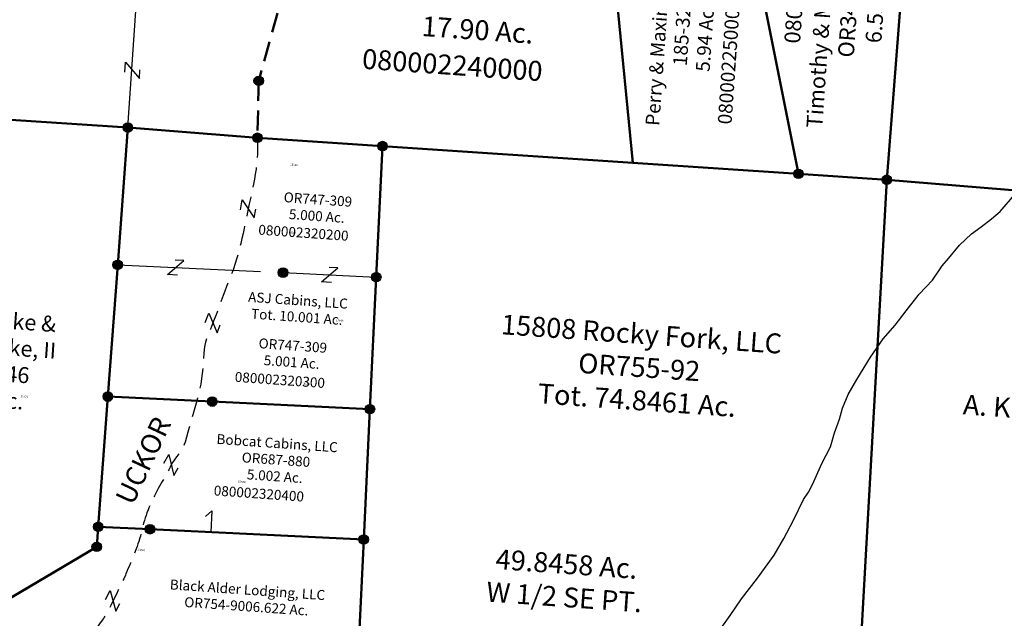
# Model space of a CAD drawing. Units: feet. Extents: x 1932285 to 1969240, y 530029 to 564475.
# Drawn here: x 1958023 to 1960499, y 548360 to 549865 of the extents above; entities that cross this region are included whole.
import ezdxf

# ---------------------------------------------------------------- set-up
doc = ezdxf.new("R2010")
doc.units = ezdxf.units.FT
doc.header["$MEASUREMENT"] = 0
doc.linetypes.add('ACAD_ISO08W100', pattern=[36, 24, -3, 6, -3])
doc.linetypes.add('DASHED2', pattern=[0.375, 0.25, -0.125])
doc.layers.add('ADDRESS', color=6, linetype='Continuous', plot=False)
for name, color, linetype in [('MONUMENT IRON PIN', 7, 'Continuous'), ('OWNER', 7, 'Continuous'), ('PARCEL NUMBER', 211, 'Continuous'), ('ROAD', 7, 'Continuous'), ('ROAD NAME and NUMBER', 80, 'Continuous'), ('TIE-IN', 7, 'Continuous'), ('TRACT LINE', 5, 'ACAD_ISO08W100'), ('WATER STREAM & RIVER', 4, 'Continuous')]:
    doc.layers.add(name, color=color, linetype=linetype)
doc.layers.add('MONUMENT IRON PIN HATCH', color=7, linetype='Continuous', true_color=0xffffff)
doc.layers.add('PROPERTY LINE', color=1, linetype='Continuous', lineweight=50)
doc.styles.add('BOLD', font='romand.shx', dxfattribs={"height": 50})
doc.styles.get("Standard").update_dxf_attribs({"font": 'romans.shx', "height": 40})

msp = doc.modelspace()

# ---------------------------------------------------------------- hatches: boundary and pattern name
at = {"layer": 'MONUMENT IRON PIN HATCH', "ltscale": 10}
h = msp.add_hatch(color=256, dxfattribs=at)
h.dxf.hatch_style = 1
edge = h.paths.add_edge_path()
edge.add_arc((1958624, 549711.8), 12, 0, 360)
h = msp.add_hatch(color=256, dxfattribs=at)
h.dxf.hatch_style = 1
edge = h.paths.add_edge_path()
edge.add_arc((1958294.9, 549594.2), 12, 0, 360)
h = msp.add_hatch(color=256, dxfattribs=at)
h.dxf.hatch_style = 1
edge = h.paths.add_edge_path()
edge.add_arc((1958620.8, 549568.6), 12, 0, 360)
h = msp.add_hatch(color=256, dxfattribs=at)
h.dxf.hatch_style = 1
edge = h.paths.add_edge_path()
edge.add_arc((1958935.3, 549547.7), 12, 0, 360)
h = msp.add_hatch(color=256, dxfattribs=at)
h.dxf.hatch_style = 1
edge = h.paths.add_edge_path()
edge.add_arc((1959981.5, 549477.8), 12, 0, 360)
h = msp.add_hatch(color=256, dxfattribs=at)
h.dxf.hatch_style = 1
edge = h.paths.add_edge_path()
edge.add_arc((1960203.5, 549463), 12, 0, 360)
h = msp.add_hatch(color=256, dxfattribs=at)
h.dxf.hatch_style = 1
edge = h.paths.add_edge_path()
edge.add_arc((1958269.3, 549249.2), 12, 0, 360)
h = msp.add_hatch(color=256, dxfattribs=at)
h.dxf.hatch_style = 1
edge = h.paths.add_edge_path()
edge.add_arc((1958685.1, 549229.4), 12, 0, 360)
h = msp.add_hatch(color=256, dxfattribs=at)
h.dxf.hatch_style = 1
edge = h.paths.add_edge_path()
edge.add_arc((1958919.6, 549218.2), 12, 0, 360)
h = msp.add_hatch(color=256, dxfattribs=at)
h.dxf.hatch_style = 1
edge = h.paths.add_edge_path()
edge.add_arc((1958244.6, 548917.7), 12, 0, 360)
h = msp.add_hatch(color=256, dxfattribs=at)
h.dxf.hatch_style = 1
edge = h.paths.add_edge_path()
edge.add_arc((1958507.2, 548905.1), 12, 0, 360)
h = msp.add_hatch(color=256, dxfattribs=at)
h.dxf.hatch_style = 1
edge = h.paths.add_edge_path()
edge.add_arc((1958903.7, 548886.2), 12, 0, 360)
h = msp.add_hatch(color=256, dxfattribs=at)
h.dxf.hatch_style = 1
edge = h.paths.add_edge_path()
edge.add_arc((1958220.3, 548590.4), 12, 0, 360)
h = msp.add_hatch(color=256, dxfattribs=at)
h.dxf.hatch_style = 1
edge = h.paths.add_edge_path()
edge.add_arc((1958350.5, 548584.2), 12, 0, 360)
h = msp.add_hatch(color=256, dxfattribs=at)
h.dxf.hatch_style = 1
edge = h.paths.add_edge_path()
edge.add_arc((1958216.6, 548539.9), 12, 0, 360)
h = msp.add_hatch(color=256, dxfattribs=at)
h.dxf.hatch_style = 1
edge = h.paths.add_edge_path()
edge.add_arc((1958888, 548558.5), 12, 0, 360)

# ---------------------------------------------------------------- linework, layer by layer
at = {"layer": 'MONUMENT IRON PIN', "ltscale": 10}
for centre in [(1958624, 549711.8), (1958294.9, 549594.2), (1958620.8, 549568.6), (1958935.3, 549547.7), (1959981.5, 549477.8), (1960203.5, 549463), (1958269.3, 549249.2), (1958685.1, 549229.4), (1958919.6, 549218.2), (1958244.6, 548917.7), (1958507.2, 548905.1), (1958903.7, 548886.2), (1958220.3, 548590.4), (1958350.5, 548584.2), (1958216.6, 548539.9), (1958888, 548558.5)]:
    msp.add_circle(centre, 12, dxfattribs=at)
at = {"layer": 'PROPERTY LINE', "ltscale": 400}
for p, q in [((1960283.6, 550496.9), (1960203.5, 549463)), ((1959981.5, 549477.8), (1959830.8, 550235.4)), ((1959564.6, 549505.7), (1959501.5, 550155.1)), ((1957954.7, 549616.6), (1958294.9, 549594.2)), ((1958294.9, 549594.2), (1958620.8, 549568.6)), ((1958620.8, 549568.6), (1958935.3, 549547.7)), ((1958935.3, 549547.7), (1958919.6, 549218.2)), ((1958935.3, 549547.7), (1959564.6, 549505.7)), ((1959564.6, 549505.7), (1959981.5, 549477.8)), ((1959981.5, 549477.8), (1960203.5, 549463)), ((1960203.5, 549463), (1960139.7, 548324.2)), ((1960203.5, 549463), (1961563.9, 549349.4)), ((1958919.6, 549218.2), (1958903.7, 548886.2)), ((1958244.6, 548917.7), (1958507.2, 548905.1)), ((1958507.2, 548905.1), (1958903.7, 548886.2)), ((1958903.7, 548886.2), (1958888, 548558.5)), ((1958888, 548558.5), (1958872.5, 548234.1))]:
    msp.add_line(p, q, dxfattribs=at)
at = {"layer": 'PROPERTY LINE', "ltscale": 10}
for p, q in [((1958294.9, 549594.2), (1958269.3, 549249.2)), ((1958269.3, 549249.2), (1958244.6, 548917.7)), ((1958244.6, 548917.7), (1958220.3, 548590.4)), ((1958220.3, 548590.4), (1958216.6, 548539.9)), ((1958220.3, 548590.4), (1958350.5, 548584.2)), ((1958350.5, 548584.2), (1958888, 548558.5)), ((1958216.6, 548539.9), (1957818.4, 548304.7))]:
    msp.add_line(p, q, dxfattribs=at)
at = {"layer": 'PROPERTY LINE', "linetype": 'DASHED2', "ltscale": 200, "flags": 128}
for points in [[(1958671.4, 549881.9), (1958624, 549711.8)], [(1958624, 549711.8), (1958620.8, 549568.6)]]:
    msp.add_lwpolyline(points, dxfattribs=at)
at = {"layer": 'ROAD', "linetype": 'DASHED2', "ltscale": 200, "flags": 128}
msp.add_lwpolyline([(1958620.8, 549568.6), (1958621.3, 549553), (1958621.3, 549540.3), (1958620.8, 549527.6), (1958619.9, 549513.2), (1958618.8, 549502.3), (1958617.2, 549489.7), (1958615.3, 549477.2), (1958613.2, 549464.6), (1958610.8, 549452.1), (1958608.3, 549439.6), (1958605.7, 549427.2), (1958604, 549419.4), (1958600.4, 549402.3), (1958597.7, 549389.9), (1958595.1, 549377.5), (1958592.8, 549366.7), (1958589.8, 549352.6), (1958587.2, 549340.2), (1958584.5, 549327.7), (1958581.7, 549315.3), (1958578.7, 549303), (1958575.7, 549290.6), (1958572.4, 549278.3), (1958568.9, 549266.1), (1958564, 549250.2), (1958561.2, 549241.9), (1958557, 549230), (1958552.6, 549218.1), (1958548, 549206.2), (1958543.4, 549194.3), (1958538.8, 549182.5), (1958534.7, 549171.7), (1958529.8, 549158.8), (1958525.5, 549146.9), (1958521.1, 549135), (1958516.7, 549123.1), (1958512.2, 549111.2), (1958505.4, 549094.2), (1958502.6, 549087.5), (1958497.7, 549075.6), (1958493.3, 549063.7), (1958489.6, 549051.6), (1958487.7, 549043.2), (1958485.8, 549026.6), (1958484.9, 549010.5), (1958484.4, 549001.1), (1958483.4, 548988.4), (1958482.1, 548975.8), (1958480.5, 548963.2), (1958478.2, 548949.2), (1958476, 548938.2), (1958473.1, 548925.9), (1958470, 548913.6), (1958466.6, 548901.3), (1958463.1, 548889.1), (1958458.1, 548871.6), (1958456.1, 548864.6), (1958452.7, 548852.4), (1958449.3, 548840.1), (1958445.9, 548827.9), (1958442.6, 548815.6), (1958439.3, 548803.3), (1958436.8, 548797), (1958434.1, 548790.8), (1958430.7, 548784.6), (1958427.1, 548779.3), (1958423, 548773.9), (1958417.7, 548767.1), (1958414.8, 548763.1), (1958411.1, 548757.5), (1958407.5, 548751.7), (1958404.2, 548745.8), (1958400.9, 548739.9), (1958397.7, 548733.9), (1958393.6, 548726.2), (1958391.3, 548722), (1958388, 548716.1), (1958384.7, 548710.2), (1958381.4, 548704.3), (1958378, 548698.4), (1958374.7, 548692.5), (1958371.5, 548686.5), (1958368, 548680.2), (1958365.1, 548674.6), (1958362, 548668.6), (1958359, 548662.5), (1958356.1, 548656.4), (1958353.2, 548650.3), (1958350.5, 548644.1), (1958347.8, 548637.8), (1958345.9, 548633), (1958342.9, 548625.2), (1958340.6, 548618.9), (1958338.4, 548612.5), (1958336.4, 548606), (1958334.5, 548599.3), (1958332.8, 548593), (1958331.2, 548586.4), (1958329.6, 548579.8), (1958328, 548573.2), (1958326.3, 548566.7), (1958325.3, 548562.8), (1958322.4, 548553.7), (1958320.2, 548547.3), (1958317.9, 548541), (1958315.4, 548534.7), (1958312.9, 548528.4), (1958309.8, 548520.6), (1958307.9, 548515.8), (1958305.4, 548509.5), (1958302.9, 548503.2), (1958300.3, 548496.9), (1958297.8, 548490.7), (1958295.2, 548484.4), (1958292.6, 548478.2), (1958289.9, 548472), (1958288.6, 548468.8), (1958284.4, 548459.6), (1958281.6, 548453.5), (1958278.8, 548447.4), (1958275.9, 548441.3), (1958272.9, 548435.2), (1958270, 548429.1), (1958267, 548423), (1958264, 548416.9), (1958261, 548410.8), (1958257.6, 548404), (1958255, 548398.7), (1958251.9, 548392.6), (1958248.8, 548386.6), (1958245.7, 548380.6), (1958242.4, 548374.7), (1958239, 548368.8), (1958235.5, 548363), (1958233.4, 548359.8), (1958228, 548351.9), (1958224, 548346.4), (1958220, 548340.9), (1958216, 548335.4), (1958213, 548331.3), (1958208.3, 548324.3), (1958204.7, 548318.6), (1958201.2, 548312.7), (1958197.9, 548306.8), (1958194.7, 548300.5), (1958192, 548294.7), (1958189.4, 548288.4), (1958186.9, 548282.1), (1958184.6, 548275.7), (1958182.4, 548269.3), (1958181.3, 548265.9), (1958178.3, 548256.4), (1958174, 548242.5)], dxfattribs=at)
at = {"layer": 'TIE-IN', "ltscale": 3}
for points in [[(1958287.3, 549733.5), (1958288.8, 549758.6), (1958323.8, 549717.4), (1958325.1, 549739.1)], [(1958578.3, 549387.5), (1958582.7, 549412.3), (1958612.8, 549367.5), (1958616.6, 549388.9)], [(1958420.1, 549223.3), (1958395, 549224.7), (1958436, 549259.8), (1958414.3, 549261.1)], [(1958806.9, 549204.8), (1958781.8, 549206.2), (1958822.8, 549241.3), (1958801.1, 549242.6)], [(1958489.3, 549104), (1958498.2, 549127.5), (1958519.4, 549077.9), (1958527.1, 549098.2)], [(1958385.2, 548750.4), (1958397.9, 548772.1), (1958410.4, 548719.6), (1958421.4, 548738.3)], [(1958490.4, 548615.9), (1958506.3, 548630.8), (1958503.4, 548576.8)], [(1958238.4, 548407.9), (1958250.4, 548430), (1958264.7, 548377.9), (1958275.1, 548397.1)]]:
    msp.add_lwpolyline(points, dxfattribs=at)
at = {"layer": 'TRACT LINE', "ltscale": 15}
for p, q in [((1958294.9, 549594.2), (1958314.7, 549887.8)), ((1958269.3, 549249.2), (1958685.1, 549229.4)), ((1958685.1, 549229.4), (1958919.6, 549218.2))]:
    msp.add_line(p, q, dxfattribs=at)
at = {"layer": 'WATER STREAM & RIVER', "ltscale": 400}
msp.add_lwpolyline([(1959778.1, 548323.2), (1959810.1, 548367.2), (1959838.2, 548409.1), (1959878.2, 548461.1), (1959920.2, 548519.1), (1959944.3, 548561.1), (1959968.3, 548605.1), (1959994.3, 548659.1), (1960006.4, 548677.1), (1960016.4, 548697.1), (1960040.4, 548749.1), (1960062.4, 548791.1), (1960072.5, 548827), (1960084.5, 548861), (1960092.5, 548889), (1960106.5, 548923), (1960128.6, 548961), (1960162.6, 549017), (1960194.7, 549063), (1960224.7, 549097), (1960252.7, 549133), (1960284.7, 549175), (1960318.8, 549210.9), (1960342.8, 549246.9), (1960358.8, 549264.9), (1960386.8, 549298.9), (1960416.9, 549326.9), (1960440.9, 549344.9), (1960466.9, 549364.9), (1960488.9, 549382.9), (1960561, 549466.8)], dxfattribs=at)

# ---------------------------------------------------------------- texts
at = {"layer": 'ADDRESS'}
for s, p in [('15516', (1958703, 549498.7)), ('15546', (1958698.6, 549328)), ('15608', (1958818.5, 549107.1)), ('15612', (1958733.2, 548948.3)), ('15721', (1958025.1, 548915.9)), ('15640', (1958571.5, 548701.5)), ('15692', (1958318.9, 548530.3))]:
    msp.add_text(s, height=5, rotation=356, dxfattribs=at).set_placement(p)
at = {"layer": 'OWNER', "attachment_point": 5}
for s, insert, char_height, width, rotation in [('Timothy & Melissa Brown\\POR348-966\\P6.53 Ac.', (1960115.2, 549908.1), 40, 958.978, 86), ('Perry & Maxine Kuhn\\P185-32\\P5.94 Ac.', (1959692.7, 549823.5), 35, 856.604, 86), ('OR269-258\\P17.90 Ac.', (1959177, 549874.9), 50, 1175.383, 356), ('OR747-309\\P5.000 Ac.', (1958771.3, 549389.4), 25, 291.14, 356), ('ASJ Cabins, LLC\\PTot. 10.001 Ac.', (1958721.1, 549135.9), 25, 315.47, 356), ('Conrad Blake &\\PConrad Blake, II\\POR469-146\\P20.000 Ac.', (1957911.8, 549008.5), 40, 862.085, 356), ('15808 Rocky Fork, LLC \\POR755-92\\PTot. 74.8461 Ac.', (1959580.6, 548985.4), 50, 1162.649, 356), ('OR747-309\\P5.001 Ac.', (1958708.2, 549022.1), 25, 291.14, 356), ('A. Kathryn Schirtzinger, Trustee\\POR375-416\\P42.00 Ac.\\PNE SE', (1960887.2, 548731.9), 50, 1173.536, 356), ('Bobcat Cabins, LLC\\POR687-880\\P5.002 Ac.', (1958667.2, 548755.9), 25, 395.406, 356), ('49.8458 Ac.\\PW 1/2 SE PT.', (1959394.9, 548448.8), 50, 630.993, 356), ('Black Alder Lodging, LLC OR754-900\\P6.622 Ac.', (1958594.2, 548408), 25, 490.358, 356)]:
    msp.add_mtext(s, dxfattribs=dict(at, insert=insert, char_height=char_height, width=width, rotation=rotation))
at = {"layer": 'PARCEL NUMBER', "ltscale": 10}
for s, height, rotation, p in [('080002270000', 40, 86, (1959985.4, 549804.5)), ('080002250000', 35, 86, (1959813.1, 549601.3)), ('080002240000', 50, 356, (1958882.8, 549742.4)), ('080002320200', 25, 356, (1958622.4, 549325.2)), ('080002320300', 25, 356, (1958563.1, 548955.1)), ('080002320400', 25, 356, (1958510.3, 548669.4))]:
    msp.add_text(s, height=height, rotation=rotation, dxfattribs=at).set_placement(p)
at = {"layer": 'ROAD NAME and NUMBER', "insert": (1958339.4, 548754.2), "char_height": 50, "width": 290.085, "attachment_point": 5, "rotation": 64.7979, "style": 'BOLD'}
msp.add_mtext('UCKOR', dxfattribs=at)

doc.saveas('drawing.dxf')
